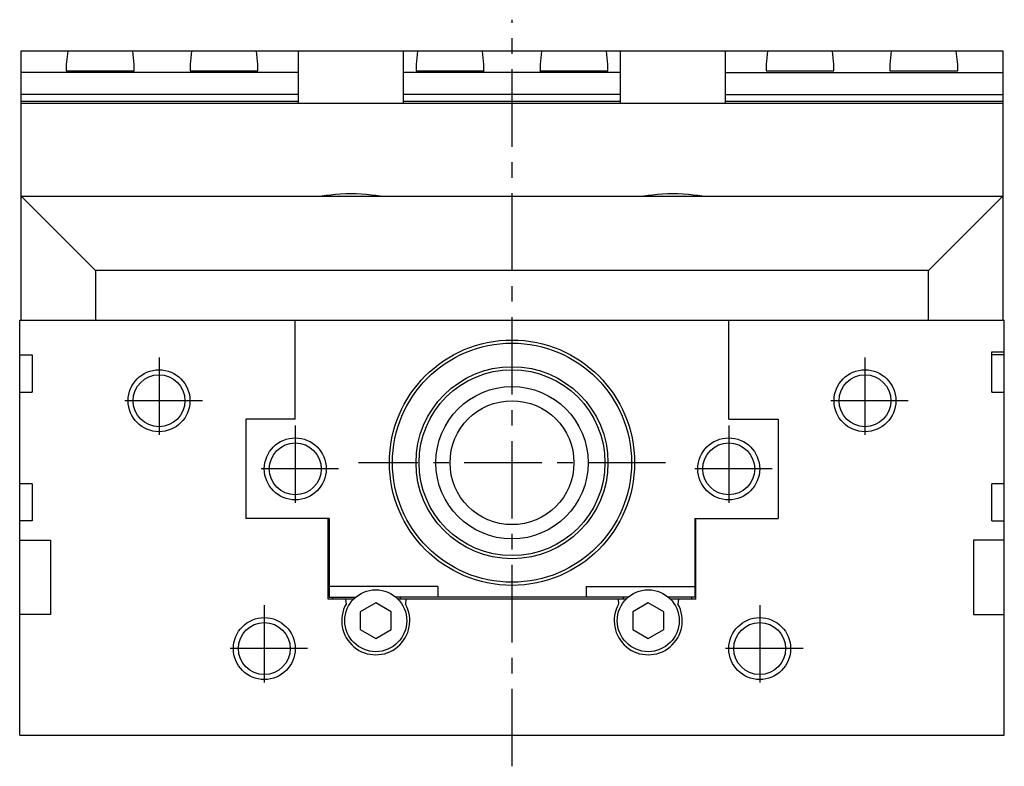
# Model space of a CAD drawing. Extents: x 1 to 799, y 0 to 634.
# Drawn here: x 20 to 179, y 280 to 400 of the extents above; entities that cross this region are included whole.
import ezdxf

# ---------------------------------------------------------------- set-up
doc = ezdxf.new("R2010")
doc.units = 0
doc.header["$LTSCALE"] = 10
doc.header["$MEASUREMENT"] = 0
doc.linetypes.add('CENTER', pattern=[2, 1.25, -0.25, 0.25, -0.25])
doc.layers.get('0').update_dxf_attribs({"linetype": 'CONTINUOUS'})
doc.layers.add('1', color=1, linetype='CENTER')
doc.layers.add('3', color=3, linetype='CONTINUOUS')

msp = doc.modelspace()

# ---------------------------------------------------------------- linework, layer by layer
for p, q in [((20.75, 351.5), (20.75, 395)), ((20.75, 395), (179.25, 395)), ((28.25, 394.93), (28.03, 392.75)), ((38.75, 394.93), (28.25, 394.93)), ((28.35, 395), (28.34, 394.93)), ((38.66, 394.93), (38.65, 395)), ((38.97, 392.75), (38.75, 394.93)), ((48.25, 394.93), (48.03, 392.75)), ((58.75, 394.93), (48.25, 394.93)), ((48.35, 395), (48.34, 394.93)), ((58.66, 394.93), (58.65, 395)), ((58.97, 392.75), (58.75, 394.93)), ((65.5, 386.5), (65.5, 395)), ((82.5, 386.5), (82.5, 395)), ((84.75, 394.93), (84.53, 392.75)), ((95.25, 394.93), (84.75, 394.93)), ((84.85, 395), (84.84, 394.93)), ((95.16, 394.93), (95.15, 395)), ((95.47, 392.75), (95.25, 394.93)), ((104.75, 394.93), (104.53, 392.75)), ((115.25, 394.93), (104.75, 394.93)), ((104.85, 395), (104.84, 394.93)), ((115.16, 394.93), (115.15, 395)), ((115.47, 392.75), (115.25, 394.93)), ((117.5, 386.5), (117.5, 395)), ((134.5, 386.5), (134.5, 395)), ((141.25, 394.93), (141.03, 392.75)), ((151.75, 394.93), (141.25, 394.93)), ((141.35, 395), (141.34, 394.93)), ((151.66, 394.93), (151.65, 395)), ((151.97, 392.75), (151.75, 394.93)), ((161.25, 394.93), (161.03, 392.75)), ((171.75, 394.93), (161.25, 394.93)), ((161.35, 395), (161.34, 394.93)), ((171.66, 394.93), (171.65, 395)), ((171.97, 392.75), (171.75, 394.93)), ((179.25, 395), (179.25, 351.5)), ((28.03, 392.75), (28.03, 391.75)), ((38.97, 391.75), (38.97, 392.75)), ((48.03, 392.75), (48.03, 391.75)), ((58.97, 391.75), (58.97, 392.75)), ((84.53, 392.75), (84.53, 391.75)), ((95.47, 391.75), (95.47, 392.75)), ((104.53, 392.75), (104.53, 391.75)), ((115.47, 391.75), (115.47, 392.75)), ((141.03, 392.75), (141.03, 391.75)), ((151.97, 391.75), (151.97, 392.75)), ((161.03, 392.75), (161.03, 391.75)), ((171.97, 391.75), (171.97, 392.75)), ((65.5, 391.5), (20.75, 391.5)), ((28.03, 391.84), (28.02, 391.75)), ((28.02, 391.75), (38.98, 391.75)), ((38.98, 391.75), (38.97, 391.84)), ((48.03, 391.84), (48.02, 391.75)), ((48.02, 391.75), (58.98, 391.75)), ((58.98, 391.75), (58.97, 391.84)), ((117.5, 391.5), (82.5, 391.5)), ((84.53, 391.84), (84.52, 391.75)), ((84.52, 391.75), (95.48, 391.75)), ((95.48, 391.75), (95.47, 391.84)), ((104.53, 391.84), (104.52, 391.75)), ((104.52, 391.75), (115.48, 391.75)), ((115.48, 391.75), (115.47, 391.84)), ((134.5, 391.5), (179.25, 391.5)), ((141.03, 391.84), (141.02, 391.75)), ((141.02, 391.75), (151.98, 391.75)), ((151.98, 391.75), (151.97, 391.84)), ((161.03, 391.84), (161.02, 391.75)), ((161.02, 391.75), (171.98, 391.75)), ((171.98, 391.75), (171.97, 391.84)), ((65.5, 387.91), (20.75, 387.91)), ((20.75, 386.85), (65.5, 386.85)), ((179.25, 386.5), (20.75, 386.5)), ((117.5, 387.91), (82.5, 387.91)), ((82.5, 386.85), (117.5, 386.85)), ((134.5, 387.91), (179.25, 387.91)), ((134.5, 386.85), (179.25, 386.85)), ((32.75, 359.5), (20.75, 371.5)), ((20.75, 371.5), (179.25, 371.5)), ((167.25, 359.5), (179.25, 371.5)), ((167.25, 359.5), (32.75, 359.5)), ((32.75, 359.5), (32.75, 351.5)), ((167.25, 351.5), (167.25, 359.5)), ((20.5, 284.5), (20.5, 351.5)), ((20.5, 351.5), (179.5, 351.5)), ((65, 335.5), (65, 351.5)), ((135, 335.5), (135, 351.5)), ((179.5, 284.5), (179.5, 351.5)), ((20.5, 345.9), (22.5, 345.9)), ((22.5, 345.9), (22.5, 339.9)), ((177.5, 346.4), (179.5, 346.4)), ((177.5, 339.9), (177.5, 346.4)), ((179.5, 345.9), (177.5, 345.9)), ((20.5, 339.9), (22.5, 339.9)), ((177.5, 339.9), (179.5, 339.9)), ((57, 335.5), (57, 319.5)), ((65, 335.5), (57, 335.5)), ((135, 335.5), (143, 335.5)), ((143, 335.5), (143, 319.5)), ((22.5, 325.1), (20.5, 325.1)), ((22.5, 325.1), (22.5, 319.1)), ((179.5, 325.1), (177.5, 325.1)), ((177.5, 319.1), (177.5, 325.1)), ((22.5, 319.1), (20.5, 319.1)), ((70.5, 319.5), (57, 319.5)), ((70.3, 306.5), (70.3, 319.5)), ((70.5, 319.5), (70.5, 306.8)), ((129.5, 319.5), (129.5, 306.8)), ((129.5, 319.5), (143, 319.5)), ((129.7, 306.5), (129.7, 319.5)), ((177.5, 319.1), (179.5, 319.1)), ((20.5, 316), (25.5, 316)), ((25.5, 316), (25.5, 304)), ((179.5, 316), (174.5, 316)), ((174.5, 316), (174.5, 304)), ((88, 308.5), (70.5, 308.5)), ((88, 308.5), (88, 306.8)), ((112, 308.5), (129.5, 308.5)), ((112, 308.5), (112, 306.8)), ((74.43, 306.5), (70.3, 306.5)), ((70.5, 306.8), (74.75, 306.8)), ((71, 306.8), (71, 306.5)), ((73.12, 306.5), (73.2, 305.68)), ((78, 305.89), (75.5, 304.44)), ((80.5, 304.44), (78, 305.89)), ((118.75, 306.8), (81.25, 306.8)), ((118.43, 306.5), (81.57, 306.5)), ((82, 306.5), (82, 306.8)), ((82.88, 306.5), (82.8, 305.68)), ((117.12, 306.5), (117.2, 305.68)), ((118, 306.5), (118, 306.8)), ((122, 305.89), (119.5, 304.44)), ((124.5, 304.44), (122, 305.89)), ((129.5, 306.8), (125.25, 306.8)), ((129.7, 306.5), (125.57, 306.5)), ((126.88, 306.5), (126.8, 305.68)), ((129, 306.8), (129, 306.5)), ((25.5, 304), (20.5, 304)), ((75.5, 304.44), (75.5, 301.56)), ((80.5, 301.56), (80.5, 304.44)), ((119.5, 304.44), (119.5, 301.56)), ((124.5, 301.56), (124.5, 304.44)), ((174.5, 304), (179.5, 304)), ((75.5, 301.56), (78, 300.11)), ((78, 300.11), (80.5, 301.56)), ((119.5, 301.56), (122, 300.11)), ((122, 300.11), (124.5, 301.56)), ((20.5, 284.5), (179.5, 284.5))]:
    msp.add_line(p, q)
for points in [[(67.98, 371.5), (68.61, 371.53), (69.27, 371.58), (69.98, 371.66), (70.74, 371.75), (71.52, 371.83), (72.33, 371.9), (73.16, 371.95), (74, 371.96), (74.83, 371.95), (75.66, 371.9), (76.48, 371.83), (77.26, 371.74), (78.02, 371.66), (78.72, 371.59), (80.02, 371.5)], [(119.98, 371.5), (120.61, 371.53), (121.27, 371.58), (121.98, 371.66), (122.74, 371.75), (123.52, 371.83), (124.33, 371.9), (125.16, 371.95), (126, 371.96), (126.83, 371.95), (127.66, 371.9), (128.48, 371.83), (129.26, 371.74), (130.02, 371.66), (130.72, 371.59), (132.02, 371.5)]]:
    msp.add_lwpolyline(points)
for centre, radius in [((100, 328.5), 19.8), ((100, 328.5), 19.3), ((100, 328.5), 15.5), ((100, 328.5), 15), ((43, 338.5), 4.19), ((157, 338.5), 4.19), ((100, 328.5), 12.3), ((100, 328.5), 10), ((65, 327.5), 4.19), ((135, 327.5), 4.19), ((78, 303), 5), ((122, 303), 5), ((60, 298.5), 4.19), ((140, 298.5), 4.19)]:
    msp.add_circle(centre, radius)
for centre in [(78, 303), (122, 303)]:
    msp.add_arc(centre, 5.5, 150.8464, 29.1536)
for centre, major_axis, start_param, end_param in [((33.5, 401.44), (1.74, 22.86), 1.859533, 1.862726), ((33.5, 401.44), (-1.74, 22.86), 4.420459, 4.423652), ((53.5, 401.44), (1.74, 22.86), 1.859533, 1.862726), ((53.5, 401.44), (-1.74, 22.86), 4.420459, 4.423652), ((90, 401.44), (1.74, 22.86), 1.859533, 1.862726), ((90, 401.44), (-1.74, 22.86), 4.420459, 4.423652), ((110, 401.44), (1.74, 22.86), 1.859533, 1.862726), ((110, 401.44), (-1.74, 22.86), 4.420459, 4.423652), ((146.5, 401.44), (1.74, 22.86), 1.859533, 1.862726), ((146.5, 401.44), (-1.74, 22.86), 4.420459, 4.423652), ((166.5, 401.44), (1.74, 22.86), 1.859533, 1.862726), ((166.5, 401.44), (-1.74, 22.86), 4.420459, 4.423652)]:
    msp.add_ellipse(centre, major_axis=major_axis, ratio=0.043494, start_param=start_param, end_param=end_param)
at = {"layer": '1'}
for p, q in [((100, 279.5), (100, 400)), ((43, 345.5), (43, 331.5)), ((157, 345.5), (157, 331.5)), ((50, 338.5), (36, 338.5)), ((164, 338.5), (150, 338.5)), ((65, 334.5), (65, 320.5)), ((135, 334.5), (135, 320.5)), ((124.8, 328.5), (75.2, 328.5)), ((72, 327.5), (58, 327.5)), ((142, 327.5), (128, 327.5)), ((60, 305.5), (60, 291.5)), ((140, 305.5), (140, 291.5)), ((67, 298.5), (53, 298.5)), ((147, 298.5), (133, 298.5))]:
    msp.add_line(p, q, dxfattribs=at)
at = {"layer": '3'}
for centre in [(43, 338.5), (157, 338.5), (65, 327.5), (135, 327.5), (60, 298.5), (140, 298.5)]:
    msp.add_circle(centre, 5, dxfattribs=at)

doc.saveas('drawing.dxf')
